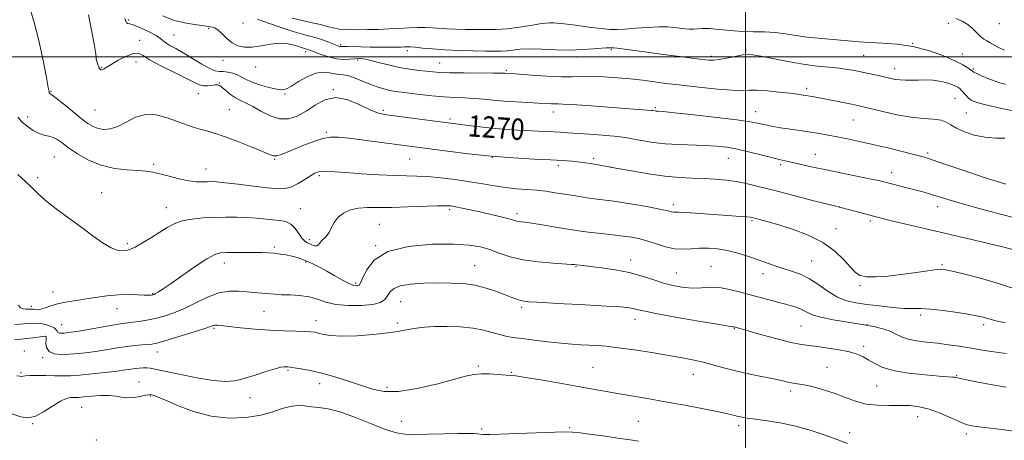
# Model space of a CAD drawing. Extents: x 2079800 to 2082700, y 312300 to 315200.
# Drawn here: x 2080728 to 2081097, y 314356 to 314514 of the extents above; entities that cross this region are included whole.
import ezdxf

# ---------------------------------------------------------------- set-up
doc = ezdxf.new("R2010")
doc.units = 0
doc.header["$MEASUREMENT"] = 0
for name, color, linetype, lineweight in [('32000', 7, 'Continuous', 0), ('DTM SPOT ELEVATION', 2, 'Continuous', 13), ('INDEX CONTOUR', 41, 'Continuous', 13), ('INDEX CONTOUR LABEL', 244, 'Continuous', 0), ('INTERMEDIATE CONTOUR', 44, 'Continuous', 0)]:
    doc.layers.add(name, color=color, linetype=linetype, lineweight=lineweight)
doc.styles.add('Style-ITALICS', font='ITALICS.shx')

msp = doc.modelspace()

# ---------------------------------------------------------------- linework, layer by layer
at = {"layer": '32000', "flags": 128}
for points in [[(2081000, 315000), (2081000, 312500)], [(2082500, 314500), (2080000, 314500)]]:
    msp.add_lwpolyline(points, dxfattribs=at)
at = {"layer": 'DTM SPOT ELEVATION'}
for p in [(2080769.13, 314513.76, 1272.2), (2080799.13, 314510.62, 1273.8), (2080811.98, 314512.69, 1274.6), (2081075.91, 314512.49, 1279.2), (2081094.97, 314512.33, 1281.2), (2080786.17, 314508.11, 1273), (2080773.23, 314506.1, 1270.4), (2080848.5, 314504.52, 1276.3), (2081062.48, 314505.08, 1278), (2080835.42, 314501.91, 1273.6), (2080873.48, 314502.32, 1275.6), (2080936.65, 314499.97, 1275.6), (2080949.75, 314502.6, 1275.8), (2080987.25, 314500.19, 1276.3), (2081000.2, 314502.49, 1276.2), (2081044.25, 314500.59, 1277), (2081081.07, 314500.99, 1278.7), (2080759.13, 314496.07, 1270.1), (2080771.96, 314498.02, 1269.4), (2080804.51, 314498.64, 1273.6), (2080816.65, 314496.15, 1273.6), (2080854.88, 314498.76, 1273.7), (2080885.5, 314497.65, 1274.8), (2080910.51, 314494.86, 1274.2), (2081055.8, 314495.49, 1276.6), (2081085.29, 314495.36, 1278.2), (2080803.16, 314490.22, 1270.1), (2081022.87, 314488.18, 1274.4), (2080740.06, 314487.11, 1268.1), (2080795.24, 314486.23, 1269.2), (2080827.64, 314486.01, 1271.8), (2080845.75, 314487.74, 1270), (2080966.26, 314480.92, 1272.2), (2081078.41, 314484.44, 1275), (2080731.33, 314477.42, 1266.9), (2080756.63, 314480.02, 1269), (2080806.79, 314480.21, 1268.9), (2080864.49, 314479.93, 1270.3), (2080928.06, 314479.29, 1271.4), (2081003.73, 314479.42, 1272.7), (2081082.64, 314478.95, 1275), (2080889.44, 314476.71, 1270.3), (2081040.35, 314476.28, 1273.1), (2080843.17, 314471.7, 1268.2), (2080741.41, 314462.49, 1265), (2080905.22, 314462.41, 1268), (2081026.1, 314463.52, 1270.8), (2081068.11, 314464.04, 1272.3), (2080778.51, 314459.69, 1266.3), (2080823.76, 314461.67, 1267.9), (2080874.33, 314461.78, 1267.1), (2080929.99, 314459.22, 1267.6), (2080943.11, 314461.96, 1268.3), (2080993.6, 314461.94, 1269.2), (2081013.11, 314459.58, 1269.7), (2080798.08, 314457.94, 1266.7), (2080840.55, 314455.46, 1265.7), (2080949.96, 314458.68, 1268), (2081054.66, 314456.58, 1270.6), (2080735.07, 314454.7, 1264.3), (2080759.07, 314449.12, 1264.8), (2080972.95, 314444.6, 1266.4), (2080783.23, 314443.52, 1264.7), (2080833.43, 314443.16, 1264.8), (2080889.24, 314442.78, 1263.7), (2080914.43, 314441.27, 1264.4), (2081035.13, 314443.77, 1268), (2081071.95, 314443.89, 1269.4), (2080862.94, 314437.35, 1263), (2081002.36, 314438.66, 1265.8), (2081046.68, 314438.52, 1267.7), (2081033.83, 314435.61, 1266.6), (2080768.66, 314430.09, 1264.3), (2080836.72, 314431.55, 1264.4), (2080861.64, 314429.33, 1262), (2080823.67, 314428.86, 1262.3), (2080805.01, 314422.8, 1261.4), (2080835.36, 314423.22, 1261.8), (2080957.04, 314423.9, 1262.6), (2081024.71, 314423.6, 1264.9), (2081073.52, 314422.17, 1266.2), (2080898.59, 314421.77, 1260.8), (2080936.51, 314421.48, 1261.9), (2080974.05, 314419.13, 1262.9), (2080987.04, 314421.54, 1262.9), (2081006.56, 314418.88, 1263.4), (2080854.14, 314415.29, 1262.3), (2080740.88, 314411.94, 1262.6), (2080778.2, 314411.35, 1262.1), (2081042.84, 314414.39, 1265.8), (2080871, 314408.39, 1259.1), (2080732.76, 314406.64, 1262.4), (2080764.84, 314405.74, 1261.3), (2080819.79, 314404.68, 1259.1), (2080916.25, 314406.24, 1259.7), (2080839.26, 314401.25, 1258.6), (2080869.7, 314400.38, 1258.3), (2080958.61, 314401.75, 1259.4), (2081045.5, 314399.79, 1262), (2081065.48, 314403.31, 1263.6), (2080744.07, 314399.71, 1260.8), (2080801.13, 314398.36, 1257.8), (2080995.8, 314398.19, 1259.9), (2081020.78, 314399.28, 1261), (2081089.08, 314399.68, 1263.6), (2080738.27, 314395.31, 1257.9), (2080730.1, 314389.9, 1256.4), (2080779.89, 314389.47, 1257.3), (2081044.18, 314391.63, 1260.4), (2080737.05, 314387.36, 1257.7), (2080728.83, 314381.81, 1256.2), (2080828.81, 314382.59, 1255.8), (2080900, 314384.3, 1256.2), (2080912.32, 314381.89, 1256.1), (2080942.95, 314383.75, 1256.9), (2081030.52, 314383.78, 1258.9), (2080772.98, 314378.33, 1254.8), (2080840.62, 314377.72, 1255.4), (2080980.48, 314381.16, 1257.3), (2081079, 314380.63, 1260.1), (2080865.82, 314376.33, 1256.3), (2081016.84, 314374.91, 1257.6), (2081049.08, 314376.75, 1259.1), (2080777.27, 314373.08, 1253.9), (2080814.61, 314372.39, 1255.4), (2080751.63, 314368.84, 1253.1), (2080871.25, 314363.55, 1255.2), (2080959.88, 314363.52, 1255), (2081064.38, 314365.3, 1257.3), (2080733.2, 314362.71, 1253.9), (2080901.32, 314360.7, 1254.3), (2080934.22, 314361.22, 1254.2), (2080997.42, 314362, 1255.6), (2081038.98, 314359.32, 1256.6), (2080757.13, 314356.64, 1252.2), (2081082.58, 314358.8, 1257.6)]:
    msp.add_point(p, dxfattribs=at)
at = {"layer": 'INDEX CONTOUR'}
for points in [[(2080754.207, 314515.692, 1270), (2080755.415, 314509.283, 1270), (2080756.442, 314504.03, 1270), (2080756.899, 314501.06, 1270), (2080756.975, 314499.758, 1270), (2080757, 314499.076, 1270), (2080757.23, 314498.182, 1270), (2080757.616, 314497.117, 1270), (2080758.031, 314496.136, 1270), (2080758.384, 314495.454, 1270), (2080758.721, 314495.103, 1270), (2080759.125, 314495.069, 1270), (2080759.715, 314495.355, 1270), (2080760.763, 314496.022, 1270), (2080762.579, 314497.146, 1270), (2080765.299, 314498.698, 1270), (2080768.361, 314500.246, 1270), (2080771.03, 314501.254, 1270), (2080772.863, 314501.299, 1270), (2080774.589, 314500.416, 1270), (2080777.228, 314498.752, 1270), (2080781.426, 314496.505, 1270), (2080786.343, 314494.078, 1270), (2080790.763, 314491.922, 1270), (2080793.779, 314490.397, 1270), (2080795.719, 314489.49, 1270), (2080797.219, 314489.093, 1270), (2080798.771, 314489.086, 1270), (2080800.3, 314489.286, 1270), (2080801.585, 314489.496, 1270), (2080802.496, 314489.532, 1270), (2080803.262, 314489.256, 1270), (2080804.205, 314488.543, 1270), (2080805.561, 314487.345, 1270), (2080807.245, 314485.918, 1270), (2080809.092, 314484.593, 1270), (2080810.997, 314483.586, 1270), (2080813.105, 314482.643, 1270), (2080815.624, 314481.393, 1270), (2080818.68, 314479.636, 1270), (2080822.088, 314477.861, 1270), (2080825.583, 314476.728, 1270), (2080828.961, 314476.744, 1270), (2080832.249, 314477.805, 1270), (2080835.537, 314479.656, 1270), (2080838.925, 314481.944, 1270), (2080842.571, 314483.925, 1270), (2080846.642, 314484.762, 1270), (2080851.173, 314483.914, 1270), (2080855.667, 314482.057, 1270), (2080859.49, 314480.164, 1270), (2080862.303, 314478.982, 1270), (2080864.938, 314478.338, 1270), (2080868.52, 314477.83, 1270), (2080893.49, 314474.595, 1270), (2080897.208, 314474.124, 1270), (2080901.675, 314473.595, 1270), (2080906.31, 314473.116, 1270), (2080910.643, 314472.769, 1270), (2080914.643, 314472.532, 1270), (2080925.19, 314472.045, 1270), (2080928.099, 314471.898, 1270), (2080930.676, 314471.747, 1270), (2080933.409, 314471.568, 1270), (2080941.492, 314471.012, 1270), (2080946.479, 314470.647, 1270), (2080950.897, 314470.272, 1270), (2080954.066, 314469.913, 1270), (2080956.453, 314469.532, 1270), (2080958.814, 314469.075, 1270), (2080961.777, 314468.516, 1270), (2080965.464, 314467.943, 1270), (2080969.87, 314467.474, 1270), (2080974.904, 314467.188, 1270), (2080984.992, 314466.847, 1270), (2080989.162, 314466.58, 1270), (2080992.993, 314466.122, 1270), (2080997.024, 314465.385, 1270), (2081001.59, 314464.336, 1270), (2081006.213, 314463.172, 1270), (2081010.209, 314462.141, 1270), (2081013.131, 314461.42, 1270), (2081015.459, 314460.887, 1270), (2081025.184, 314458.719, 1270), (2081030.254, 314457.631, 1270), (2081036.189, 314456.408, 1270), (2081047.05, 314454.203, 1270), (2081050.232, 314453.524, 1270), (2081052.309, 314453.035, 1270), (2081059.798, 314451.115, 1270), (2081062.897, 314450.307, 1270), (2081065.786, 314449.533, 1270), (2081068.404, 314448.802, 1270), (2081070.751, 314448.109, 1270), (2081072.968, 314447.416, 1270), (2081075.754, 314446.558, 1270), (2081079.95, 314445.333, 1270), (2081086.038, 314443.635, 1270), (2081093.067, 314441.717, 1270), (2081099.733, 314439.924, 1270)], [(2081078.749, 314514.323, 1280), (2081081.037, 314513.316, 1280), (2081083.139, 314512.017, 1280), (2081084.993, 314510.484, 1280), (2081087.971, 314507.586, 1280), (2081089.149, 314506.635, 1280), (2081090.267, 314505.934, 1280), (2081091.485, 314505.264, 1280), (2081094.386, 314503.647, 1280), (2081095.744, 314502.948, 1280), (2081096.875, 314502.475, 1280)], [(2080726.584, 314399.834, 1260), (2080730.032, 314399.992, 1260), (2080732.554, 314400.159, 1260), (2080734.44, 314400.245, 1260), (2080736.16, 314400.138, 1260), (2080738.049, 314399.762, 1260), (2080739.885, 314399.186, 1260), (2080741.306, 314398.518, 1260), (2080742.072, 314397.857, 1260), (2080742.425, 314397.278, 1260), (2080742.727, 314396.848, 1260), (2080743.266, 314396.615, 1260), (2080744.03, 314396.54, 1260), (2080744.934, 314396.566, 1260), (2080745.997, 314396.659, 1260), (2080747.669, 314396.893, 1260), (2080750.504, 314397.366, 1260), (2080759.628, 314398.986, 1260), (2080763.921, 314399.724, 1260), (2080766.838, 314400.171, 1260), (2080768.843, 314400.424, 1260), (2080770.722, 314400.641, 1260), (2080773.102, 314400.962, 1260), (2080775.968, 314401.437, 1260), (2080779.148, 314402.095, 1260), (2080782.51, 314402.979, 1260), (2080786.1, 314404.192, 1260), (2080790.006, 314405.85, 1260), (2080794.257, 314407.959, 1260), (2080798.645, 314410.079, 1260), (2080802.902, 314411.66, 1260), (2080806.803, 314412.31, 1260), (2080810.303, 314412.279, 1260), (2080813.401, 314411.976, 1260), (2080816.102, 314411.733, 1260), (2080820.419, 314411.425, 1260), (2080824.015, 314411.096, 1260), (2080826.393, 314410.964, 1260), (2080829.557, 314410.865, 1260), (2080833.156, 314410.653, 1260), (2080836.681, 314410.145, 1260), (2080839.808, 314409.244, 1260), (2080842.949, 314408.189, 1260), (2080846.7, 314407.305, 1260), (2080851.399, 314406.855, 1260), (2080856.346, 314406.864, 1260), (2080860.583, 314407.293, 1260), (2080863.394, 314408.098, 1260), (2080865.042, 314409.194, 1260), (2080866.036, 314410.488, 1260), (2080866.901, 314411.872, 1260), (2080868.249, 314413.179, 1260), (2080870.708, 314414.226, 1260), (2080874.68, 314414.882, 1260), (2080879.655, 314415.214, 1260), (2080884.893, 314415.339, 1260), (2080889.801, 314415.332, 1260), (2080894.368, 314415.097, 1260), (2080898.73, 314414.494, 1260), (2080902.955, 314413.453, 1260), (2080906.84, 314412.177, 1260), (2080910.117, 314410.939, 1260), (2080912.599, 314409.958, 1260), (2080914.428, 314409.251, 1260), (2080915.83, 314408.783, 1260), (2080917.109, 314408.508, 1260), (2080918.885, 314408.332, 1260), (2080921.857, 314408.149, 1260), (2080932.138, 314407.554, 1260), (2080938.025, 314407.229, 1260), (2080948.027, 314406.711, 1260), (2080951.749, 314406.498, 1260), (2080954.502, 314406.291, 1260), (2080956.486, 314406.068, 1260), (2080957.971, 314405.805, 1260), (2080959.384, 314405.454, 1260), (2080961.788, 314404.887, 1260), (2080966.403, 314403.951, 1260), (2080973.848, 314402.588, 1260), (2080982.344, 314401.099, 1260), (2080989.511, 314399.875, 1260), (2080993.572, 314399.206, 1260), (2080995.166, 314398.965, 1260), (2080995.536, 314398.924, 1260), (2080995.724, 314398.891, 1260), (2080996.95, 314398.567, 1260), (2080998.392, 314398.171, 1260), (2081006.124, 314395.986, 1260), (2081011.781, 314394.431, 1260), (2081016.996, 314393.106, 1260), (2081020.833, 314392.322, 1260), (2081023.849, 314391.901, 1260), (2081026.972, 314391.541, 1260), (2081030.857, 314391.005, 1260), (2081035.063, 314390.305, 1260), (2081038.876, 314389.516, 1260), (2081041.771, 314388.687, 1260), (2081043.985, 314387.755, 1260), (2081045.941, 314386.634, 1260), (2081048.092, 314385.284, 1260), (2081050.984, 314383.866, 1260), (2081055.189, 314382.59, 1260), (2081060.95, 314381.622, 1260), (2081067.184, 314380.95, 1260), (2081072.478, 314380.519, 1260), (2081077.435, 314380.138, 1260), (2081078.177, 314380.055, 1260), (2081078.716, 314379.947, 1260), (2081079.756, 314379.713, 1260), (2081081.997, 314379.245, 1260), (2081085.814, 314378.493, 1260), (2081090.272, 314377.636, 1260), (2081097.463, 314376.295, 1260)]]:
    msp.add_polyline3d(points, dxfattribs=at)
at = {"layer": 'INTERMEDIATE CONTOUR'}
for points in [[(2080732.397, 314517.379, 1268), (2080733.849, 314512.832, 1268), (2080735.546, 314506.093, 1268), (2080737.176, 314498.57, 1268), (2080738.435, 314492.222, 1268), (2080739.114, 314488.515, 1268), (2080739.377, 314486.944, 1268), (2080739.48, 314486.508, 1268), (2080739.707, 314486.302, 1268), (2080740.442, 314485.791, 1268), (2080742.095, 314484.534, 1268), (2080744.883, 314482.276, 1268), (2080748.247, 314479.511, 1268), (2080751.436, 314476.921, 1268), (2080753.895, 314475.044, 1268), (2080755.852, 314473.84, 1268), (2080757.734, 314473.13, 1268), (2080759.89, 314472.796, 1268), (2080762.377, 314472.98, 1268), (2080765.177, 314473.889, 1268), (2080768.28, 314475.56, 1268), (2080771.698, 314477.346, 1268), (2080775.454, 314478.43, 1268), (2080779.512, 314478.231, 1268), (2080783.618, 314477.126, 1268), (2080787.465, 314475.725, 1268), (2080790.816, 314474.53, 1268), (2080793.728, 314473.586, 1268), (2080796.326, 314472.825, 1268), (2080798.804, 314472.148, 1268), (2080801.612, 314471.326, 1268), (2080805.262, 314470.095, 1268), (2080810.003, 314468.316, 1268), (2080815.018, 314466.325, 1268), (2080819.223, 314464.582, 1268), (2080821.849, 314463.452, 1268), (2080823.381, 314462.938, 1268), (2080824.622, 314462.952, 1268), (2080826.248, 314463.412, 1268), (2080828.449, 314464.263, 1268), (2080834.745, 314466.905, 1268), (2080838.418, 314468.33, 1268), (2080841.818, 314469.419, 1268), (2080844.684, 314469.926, 1268), (2080847.667, 314469.904, 1268), (2080851.644, 314469.478, 1268), (2080857.146, 314468.782, 1268), (2080888.416, 314464.673, 1268), (2080896.359, 314463.706, 1268), (2080904.874, 314462.825, 1268), (2080913.202, 314462.177, 1268), (2080920.752, 314461.733, 1268), (2080926.976, 314461.421, 1268), (2080931.55, 314461.167, 1268), (2080935.052, 314460.894, 1268), (2080938.283, 314460.526, 1268), (2080941.934, 314459.995, 1268), (2080946.26, 314459.276, 1268), (2080951.405, 314458.354, 1268), (2080957.39, 314457.254, 1268), (2080963.74, 314456.156, 1268), (2080969.855, 314455.278, 1268), (2080975.272, 314454.773, 1268), (2080980.071, 314454.537, 1268), (2080984.466, 314454.396, 1268), (2080988.645, 314454.198, 1268), (2080992.69, 314453.859, 1268), (2080996.657, 314453.311, 1268), (2081000.685, 314452.493, 1268), (2081005.251, 314451.364, 1268), (2081010.92, 314449.89, 1268), (2081017.977, 314448.082, 1268), (2081025.613, 314446.143, 1268), (2081032.742, 314444.322, 1268), (2081038.494, 314442.821, 1268), (2081048.395, 314440.177, 1268), (2081050.756, 314439.584, 1268), (2081054.117, 314438.774, 1268), (2081085.664, 314431.33, 1268), (2081096.131, 314428.832, 1268), (2081102.939, 314427.18, 1268)], [(2080767.773, 314514.307, 1272), (2080768.064, 314513.313, 1272), (2080768.339, 314512.726, 1272), (2080768.758, 314512.507, 1272), (2080769.626, 314512.339, 1272), (2080771.285, 314511.841, 1272), (2080773.893, 314510.757, 1272), (2080776.865, 314509.33, 1272), (2080779.43, 314507.927, 1272), (2080781.047, 314506.83, 1272), (2080782.076, 314505.96, 1272), (2080783.107, 314505.153, 1272), (2080784.635, 314504.244, 1272), (2080786.787, 314503.071, 1272), (2080789.598, 314501.474, 1272), (2080796.498, 314497.275, 1272), (2080799.501, 314495.609, 1272), (2080801.595, 314494.775, 1272), (2080803.104, 314494.525, 1272), (2080804.532, 314494.455, 1272), (2080806.256, 314494.232, 1272), (2080808.123, 314493.81, 1272), (2080809.853, 314493.212, 1272), (2080811.297, 314492.461, 1272), (2080812.843, 314491.577, 1272), (2080815.013, 314490.578, 1272), (2080818.11, 314489.511, 1272), (2080821.562, 314488.536, 1272), (2080824.579, 314487.841, 1272), (2080826.627, 314487.603, 1272), (2080828.206, 314487.945, 1272), (2080830.075, 314488.976, 1272), (2080832.775, 314490.68, 1272), (2080835.992, 314492.532, 1272), (2080839.195, 314493.882, 1272), (2080841.958, 314494.271, 1272), (2080844.263, 314494.008, 1272), (2080846.198, 314493.596, 1272), (2080847.882, 314493.403, 1272), (2080849.559, 314493.26, 1272), (2080851.508, 314492.867, 1272), (2080853.921, 314492.013, 1272), (2080859.466, 314489.698, 1272), (2080862.167, 314488.716, 1272), (2080864.673, 314487.955, 1272), (2080866.934, 314487.403, 1272), (2080868.993, 314487.026, 1272), (2080871.243, 314486.723, 1272), (2080878.089, 314485.894, 1272), (2080882.602, 314485.378, 1272), (2080887.143, 314484.955, 1272), (2080891.265, 314484.712, 1272), (2080895.004, 314484.571, 1272), (2080898.514, 314484.409, 1272), (2080901.963, 314484.137, 1272), (2080905.572, 314483.79, 1272), (2080909.576, 314483.438, 1272), (2080914.069, 314483.135, 1272), (2080918.585, 314482.886, 1272), (2080922.52, 314482.683, 1272), (2080927.398, 314482.404, 1272), (2080928.744, 314482.345, 1272), (2080929.851, 314482.336, 1272), (2080931.604, 314482.29, 1272), (2080935.011, 314482.105, 1272), (2080940.658, 314481.718, 1272), (2080964.821, 314479.942, 1272), (2080965.327, 314479.888, 1272), (2080966.188, 314479.74, 1272), (2080966.588, 314479.698, 1272), (2080967.248, 314479.649, 1272), (2080969.137, 314479.476, 1272), (2080973.421, 314479.035, 1272), (2080980.69, 314478.244, 1272), (2080989.242, 314477.273, 1272), (2080996.803, 314476.357, 1272), (2081001.668, 314475.674, 1272), (2081004.423, 314475.18, 1272), (2081006.225, 314474.775, 1272), (2081008.07, 314474.373, 1272), (2081010.311, 314473.942, 1272), (2081013.138, 314473.463, 1272), (2081016.64, 314472.927, 1272), (2081020.492, 314472.357, 1272), (2081024.267, 314471.783, 1272), (2081027.665, 314471.226, 1272), (2081030.897, 314470.65, 1272), (2081034.301, 314470.01, 1272), (2081038.169, 314469.258, 1272), (2081042.599, 314468.346, 1272), (2081047.643, 314467.225, 1272), (2081053.204, 314465.893, 1272), (2081058.604, 314464.542, 1272), (2081063.017, 314463.41, 1272), (2081065.982, 314462.626, 1272), (2081068.506, 314461.873, 1272), (2081071.961, 314460.727, 1272), (2081083.499, 314456.787, 1272), (2081089.307, 314454.841, 1272), (2081093.729, 314453.436, 1272), (2081097.451, 314452.363, 1272)], [(2080781.888, 314515.35, 1274), (2080786.003, 314513.739, 1274), (2080790.114, 314512.684, 1274), (2080793.795, 314512.073, 1274), (2080796.607, 314511.722, 1274), (2080798.271, 314511.477, 1274), (2080799.737, 314511.195, 1274), (2080800.486, 314511.1, 1274), (2080801.475, 314510.789, 1274), (2080802.707, 314509.986, 1274), (2080804.182, 314508.537, 1274), (2080805.898, 314506.776, 1274), (2080807.853, 314505.157, 1274), (2080810.056, 314504.058, 1274), (2080812.564, 314503.542, 1274), (2080815.445, 314503.591, 1274), (2080818.718, 314504.121, 1274), (2080822.198, 314504.772, 1274), (2080825.652, 314505.112, 1274), (2080828.85, 314504.845, 1274), (2080831.583, 314504.195, 1274), (2080834.926, 314503.104, 1274), (2080836.068, 314502.772, 1274), (2080836.536, 314502.614, 1274), (2080837.35, 314502.306, 1274), (2080838.825, 314501.735, 1274), (2080841.15, 314500.86, 1274), (2080843.999, 314499.918, 1274), (2080846.914, 314499.216, 1274), (2080849.521, 314498.974, 1274), (2080851.759, 314499.056, 1274), (2080853.648, 314499.236, 1274), (2080855.279, 314499.312, 1274), (2080857.032, 314499.169, 1274), (2080859.363, 314498.712, 1274), (2080862.579, 314497.904, 1274), (2080866.411, 314496.925, 1274), (2080870.441, 314496.011, 1274), (2080874.295, 314495.343, 1274), (2080877.762, 314494.894, 1274), (2080880.671, 314494.581, 1274), (2080883.035, 314494.337, 1274), (2080885.609, 314494.15, 1274), (2080889.333, 314494.023, 1274), (2080894.734, 314493.956, 1274), (2080905.71, 314493.91, 1274), (2080908.634, 314493.885, 1274), (2080909.924, 314493.854, 1274), (2080912.289, 314493.691, 1274), (2080919.878, 314493.134, 1274), (2080925.601, 314492.764, 1274), (2080931.025, 314492.53, 1274), (2080935.24, 314492.532, 1274), (2080938.765, 314492.644, 1274), (2080942.482, 314492.685, 1274), (2080947.025, 314492.515, 1274), (2080952.061, 314492.166, 1274), (2080957.012, 314491.71, 1274), (2080961.405, 314491.216, 1274), (2080965.176, 314490.73, 1274), (2080968.365, 314490.294, 1274), (2080971.135, 314489.928, 1274), (2080974.136, 314489.561, 1274), (2080978.143, 314489.099, 1274), (2080983.591, 314488.499, 1274), (2080989.571, 314487.904, 1274), (2080994.835, 314487.508, 1274), (2080998.523, 314487.433, 1274), (2081001.322, 314487.509, 1274), (2081004.303, 314487.499, 1274), (2081008.225, 314487.228, 1274), (2081012.573, 314486.783, 1274), (2081016.519, 314486.317, 1274), (2081019.441, 314485.95, 1274), (2081021.547, 314485.662, 1274), (2081023.255, 314485.4, 1274), (2081024.959, 314485.11, 1274), (2081026.97, 314484.74, 1274), (2081029.579, 314484.234, 1274), (2081036.475, 314482.852, 1274), (2081039.595, 314482.216, 1274), (2081041.882, 314481.738, 1274), (2081044.02, 314481.254, 1274), (2081051.366, 314479.468, 1274), (2081056.661, 314478.285, 1274), (2081061.982, 314477.333, 1274), (2081066.6, 314476.841, 1274), (2081070.335, 314476.588, 1274), (2081073.147, 314476.24, 1274), (2081075.114, 314475.535, 1274), (2081076.8, 314474.504, 1274), (2081078.888, 314473.252, 1274), (2081081.883, 314471.905, 1274), (2081085.571, 314470.689, 1274), (2081089.559, 314469.848, 1274), (2081093.474, 314469.544, 1274), (2081097.023, 314469.585, 1274)], [(2080817.327, 314514.061, 1276), (2080821.474, 314512.586, 1276), (2080826.264, 314510.918, 1276), (2080830.75, 314509.442, 1276), (2080834.221, 314508.436, 1276), (2080836.916, 314507.74, 1276), (2080839.31, 314507.085, 1276), (2080841.75, 314506.276, 1276), (2080844.06, 314505.415, 1276), (2080847.155, 314504.197, 1276), (2080847.865, 314503.939, 1276), (2080848.293, 314503.828, 1276), (2080848.692, 314503.795, 1276), (2080850.753, 314503.787, 1276), (2080856.027, 314503.683, 1276), (2080859.505, 314503.629, 1276), (2080863.156, 314503.604, 1276), (2080866.581, 314503.604, 1276), (2080869.355, 314503.62, 1276), (2080871.181, 314503.642, 1276), (2080872.272, 314503.668, 1276), (2080873.626, 314503.721, 1276), (2080874.618, 314503.69, 1276), (2080876.333, 314503.55, 1276), (2080879.075, 314503.27, 1276), (2080882.819, 314502.92, 1276), (2080887.456, 314502.596, 1276), (2080892.77, 314502.37, 1276), (2080898.117, 314502.233, 1276), (2080902.742, 314502.153, 1276), (2080906.111, 314502.109, 1276), (2080908.559, 314502.133, 1276), (2080910.64, 314502.268, 1276), (2080912.872, 314502.523, 1276), (2080915.62, 314502.786, 1276), (2080919.214, 314502.91, 1276), (2080923.833, 314502.806, 1276), (2080929.053, 314502.613, 1276), (2080934.301, 314502.526, 1276), (2080939.061, 314502.681, 1276), (2080943.05, 314502.975, 1276), (2080946.043, 314503.244, 1276), (2080947.911, 314503.364, 1276), (2080948.914, 314503.367, 1276), (2080949.706, 314503.296, 1276), (2080949.943, 314503.29, 1276), (2080950.21, 314503.303, 1276), (2080950.697, 314503.313, 1276), (2080951.985, 314503.218, 1276), (2080954.752, 314502.896, 1276), (2080959.395, 314502.273, 1276), (2080971.151, 314500.646, 1276), (2080976.411, 314499.948, 1276), (2080980.723, 314499.4, 1276), (2080983.983, 314499, 1276), (2080986.226, 314498.757, 1276), (2080988.027, 314498.724, 1276), (2080990.102, 314498.965, 1276), (2080992.929, 314499.495, 1276), (2080996.063, 314500.139, 1276), (2080998.825, 314500.674, 1276), (2081000.816, 314500.909, 1276), (2081002.76, 314500.773, 1276), (2081005.663, 314500.228, 1276), (2081010.21, 314499.289, 1276), (2081015.819, 314498.181, 1276), (2081021.59, 314497.185, 1276), (2081026.775, 314496.507, 1276), (2081031.241, 314496.065, 1276), (2081035.009, 314495.704, 1276), (2081038.15, 314495.292, 1276), (2081040.937, 314494.805, 1276), (2081043.696, 314494.24, 1276), (2081046.649, 314493.609, 1276), (2081049.594, 314492.965, 1276), (2081054.348, 314491.893, 1276), (2081056.146, 314491.539, 1276), (2081057.917, 314491.325, 1276), (2081059.902, 314491.248, 1276), (2081062.142, 314491.26, 1276), (2081064.622, 314491.301, 1276), (2081067.304, 314491.309, 1276), (2081070.034, 314491.21, 1276), (2081072.635, 314490.923, 1276), (2081074.943, 314490.408, 1276), (2081076.875, 314489.767, 1276), (2081078.363, 314489.137, 1276), (2081079.388, 314488.609, 1276), (2081080.128, 314488.08, 1276), (2081080.806, 314487.4, 1276), (2081082.504, 314485.443, 1276), (2081083.455, 314484.495, 1276), (2081084.484, 314483.762, 1276), (2081085.975, 314483.132, 1276), (2081088.398, 314482.428, 1276), (2081092.048, 314481.525, 1276), (2081096.512, 314480.507, 1276), (2081101.204, 314479.506, 1276)], [(2080830.408, 314514.445, 1278), (2080834.214, 314513.521, 1278), (2080837.815, 314512.743, 1278), (2080840.936, 314512.043, 1278), (2080843.43, 314511.379, 1278), (2080845.658, 314510.799, 1278), (2080848.109, 314510.373, 1278), (2080851.157, 314510.15, 1278), (2080854.719, 314510.094, 1278), (2080858.6, 314510.147, 1278), (2080862.61, 314510.259, 1278), (2080866.599, 314510.41, 1278), (2080870.426, 314510.588, 1278), (2080873.972, 314510.771, 1278), (2080877.213, 314510.909, 1278), (2080880.149, 314510.945, 1278), (2080882.821, 314510.843, 1278), (2080888.281, 314510.465, 1278), (2080891.521, 314510.329, 1278), (2080895.081, 314510.242, 1278), (2080898.815, 314510.18, 1278), (2080902.616, 314510.142, 1278), (2080906.565, 314510.212, 1278), (2080910.785, 314510.498, 1278), (2080915.28, 314511.054, 1278), (2080919.569, 314511.717, 1278), (2080923.052, 314512.272, 1278), (2080925.302, 314512.561, 1278), (2080926.59, 314512.647, 1278), (2080928.1, 314512.655, 1278), (2080929.447, 314512.581, 1278), (2080932.082, 314512.311, 1278), (2080936.369, 314511.78, 1278), (2080941.409, 314511.135, 1278), (2080945.989, 314510.573, 1278), (2080949.263, 314510.256, 1278), (2080951.869, 314510.188, 1278), (2080954.811, 314510.335, 1278), (2080958.792, 314510.645, 1278), (2080963.301, 314510.984, 1278), (2080967.526, 314511.199, 1278), (2080970.839, 314511.182, 1278), (2080973.363, 314510.993, 1278), (2080977.236, 314510.503, 1278), (2080978.924, 314510.353, 1278), (2080980.497, 314510.332, 1278), (2080982.046, 314510.45, 1278), (2080983.913, 314510.577, 1278), (2080986.501, 314510.55, 1278), (2080990.071, 314510.262, 1278), (2080994.31, 314509.848, 1278), (2080998.761, 314509.501, 1278), (2081003.052, 314509.351, 1278), (2081007.149, 314509.27, 1278), (2081011.098, 314509.065, 1278), (2081014.964, 314508.602, 1278), (2081018.864, 314507.988, 1278), (2081022.931, 314507.387, 1278), (2081027.224, 314506.925, 1278), (2081035.516, 314506.246, 1278), (2081042.531, 314505.578, 1278), (2081046.469, 314505.322, 1278), (2081051.259, 314505.128, 1278), (2081056.731, 314504.752, 1278), (2081062.578, 314503.886, 1278), (2081068.453, 314502.344, 1278), (2081073.86, 314500.421, 1278), (2081078.268, 314498.532, 1278), (2081081.292, 314497.015, 1278), (2081083.145, 314495.903, 1278), (2081084.189, 314495.151, 1278), (2081084.8, 314494.682, 1278), (2081085.417, 314494.294, 1278), (2081086.494, 314493.754, 1278), (2081088.336, 314492.903, 1278), (2081090.664, 314491.893, 1278), (2081093.05, 314490.95, 1278), (2081095.196, 314490.242, 1278), (2081097.327, 314489.699, 1278)], [(2080727.738, 314477.353, 1266), (2080729.259, 314475.704, 1266), (2080731.241, 314474.015, 1266), (2080733.461, 314472.459, 1266), (2080735.648, 314471.282, 1266), (2080737.589, 314470.63, 1266), (2080739.303, 314470.259, 1266), (2080740.87, 314469.825, 1266), (2080742.412, 314469.032, 1266), (2080744.238, 314467.772, 1266), (2080746.701, 314465.978, 1266), (2080750.06, 314463.686, 1266), (2080754.195, 314461.312, 1266), (2080758.888, 314459.374, 1266), (2080763.871, 314458.243, 1266), (2080768.658, 314457.726, 1266), (2080772.709, 314457.485, 1266), (2080775.7, 314457.226, 1266), (2080778.164, 314456.82, 1266), (2080780.847, 314456.184, 1266), (2080784.276, 314455.288, 1266), (2080788.076, 314454.336, 1266), (2080791.653, 314453.588, 1266), (2080794.538, 314453.232, 1266), (2080796.766, 314453.17, 1266), (2080798.502, 314453.234, 1266), (2080800.015, 314453.267, 1266), (2080801.991, 314453.169, 1266), (2080805.222, 314452.849, 1266), (2080810.157, 314452.266, 1266), (2080815.879, 314451.573, 1266), (2080821.126, 314450.965, 1266), (2080824.96, 314450.632, 1266), (2080827.734, 314450.718, 1266), (2080830.123, 314451.358, 1266), (2080832.637, 314452.595, 1266), (2080835.124, 314454.11, 1266), (2080837.265, 314455.494, 1266), (2080838.86, 314456.423, 1266), (2080840.173, 314456.928, 1266), (2080841.584, 314457.126, 1266), (2080843.488, 314457.121, 1266), (2080846.325, 314456.953, 1266), (2080850.549, 314456.649, 1266), (2080856.339, 314456.248, 1266), (2080862.777, 314455.848, 1266), (2080868.673, 314455.558, 1266), (2080873.196, 314455.443, 1266), (2080876.962, 314455.373, 1266), (2080880.946, 314455.173, 1266), (2080885.859, 314454.711, 1266), (2080891.342, 314454.034, 1266), (2080896.773, 314453.236, 1266), (2080901.666, 314452.409, 1266), (2080906.083, 314451.644, 1266), (2080910.224, 314451.031, 1266), (2080914.247, 314450.626, 1266), (2080918.136, 314450.34, 1266), (2080921.833, 314450.045, 1266), (2080925.327, 314449.643, 1266), (2080928.806, 314449.133, 1266), (2080936.559, 314447.895, 1266), (2080940.668, 314447.266, 1266), (2080944.434, 314446.726, 1266), (2080950.773, 314445.903, 1266), (2080954.526, 314445.35, 1266), (2080959.285, 314444.556, 1266), (2080964.282, 314443.661, 1266), (2080968.46, 314442.862, 1266), (2080971.039, 314442.314, 1266), (2080972.356, 314441.999, 1266), (2080973.023, 314441.857, 1266), (2080973.657, 314441.821, 1266), (2080974.879, 314441.8, 1266), (2080977.312, 314441.698, 1266), (2080981.321, 314441.448, 1266), (2080998.289, 314440.253, 1266), (2081000.474, 314440.082, 1266), (2081001.833, 314439.937, 1266), (2081002.814, 314439.758, 1266), (2081003.953, 314439.476, 1266), (2081005.739, 314439.016, 1266), (2081008.473, 314438.268, 1266), (2081012.405, 314437.116, 1266), (2081017.603, 314435.459, 1266), (2081023.383, 314433.263, 1266), (2081028.877, 314430.513, 1266), (2081033.377, 314427.28, 1266), (2081036.836, 314423.995, 1266), (2081039.368, 314421.18, 1266), (2081041.187, 314419.239, 1266), (2081042.92, 314418.11, 1266), (2081045.291, 314417.616, 1266), (2081048.828, 314417.59, 1266), (2081053.267, 314417.909, 1266), (2081058.144, 314418.462, 1266), (2081062.997, 314419.13, 1266), (2081067.356, 314419.779, 1266), (2081070.751, 314420.266, 1266), (2081072.987, 314420.462, 1266), (2081074.972, 314420.281, 1266), (2081077.89, 314419.645, 1266), (2081082.617, 314418.5, 1266), (2081088.809, 314416.87, 1266), (2081095.816, 314414.8, 1266), (2081102.958, 314412.402, 1266)], [(2080727.762, 314455.907, 1264), (2080730.608, 314453.37, 1264), (2080732.912, 314451.076, 1264), (2080735.178, 314448.789, 1264), (2080738.088, 314446.181, 1264), (2080742.108, 314443.032, 1264), (2080746.826, 314439.556, 1264), (2080751.612, 314436.074, 1264), (2080755.931, 314432.895, 1264), (2080759.624, 314430.277, 1264), (2080762.627, 314428.467, 1264), (2080764.912, 314427.606, 1264), (2080766.589, 314427.414, 1264), (2080767.805, 314427.507, 1264), (2080768.762, 314427.617, 1264), (2080769.888, 314427.937, 1264), (2080771.666, 314428.775, 1264), (2080774.401, 314430.325, 1264), (2080777.674, 314432.312, 1264), (2080780.886, 314434.349, 1264), (2080783.622, 314436.109, 1264), (2080786.206, 314437.518, 1264), (2080789.148, 314438.566, 1264), (2080792.811, 314439.259, 1264), (2080796.993, 314439.671, 1264), (2080801.346, 314439.896, 1264), (2080805.576, 314440.007, 1264), (2080809.604, 314440.005, 1264), (2080813.407, 314439.873, 1264), (2080816.956, 314439.611, 1264), (2080823.147, 314438.993, 1264), (2080825.721, 314438.748, 1264), (2080827.951, 314438.308, 1264), (2080829.86, 314437.366, 1264), (2080831.473, 314435.749, 1264), (2080832.827, 314433.843, 1264), (2080833.959, 314432.167, 1264), (2080834.919, 314431.109, 1264), (2080835.804, 314430.515, 1264), (2080837.732, 314429.64, 1264), (2080838.737, 314429.276, 1264), (2080839.589, 314429.21, 1264), (2080840.199, 314429.582, 1264), (2080841.29, 314431.063, 1264), (2080843.065, 314432.791, 1264), (2080844.044, 314434.098, 1264), (2080846.046, 314437.962, 1264), (2080847.507, 314439.929, 1264), (2080849.549, 314441.519, 1264), (2080852.129, 314442.665, 1264), (2080855.142, 314443.353, 1264), (2080858.553, 314443.611, 1264), (2080862.596, 314443.626, 1264), (2080867.574, 314443.625, 1264), (2080873.548, 314443.776, 1264), (2080884.628, 314444.214, 1264), (2080887.803, 314444.272, 1264), (2080889.781, 314444.158, 1264), (2080891.563, 314443.865, 1264), (2080893.958, 314443.387, 1264), (2080896.999, 314442.745, 1264), (2080900.528, 314441.964, 1264), (2080904.327, 314441.087, 1264), (2080907.947, 314440.216, 1264), (2080910.883, 314439.472, 1264), (2080912.788, 314438.945, 1264), (2080913.953, 314438.605, 1264), (2080914.829, 314438.394, 1264), (2080915.862, 314438.242, 1264), (2080917.476, 314438.044, 1264), (2080920.091, 314437.681, 1264), (2080923.919, 314437.082, 1264), (2080932.589, 314435.654, 1264), (2080936.045, 314435.097, 1264), (2080939.087, 314434.649, 1264), (2080942.312, 314434.241, 1264), (2080946.136, 314433.816, 1264), (2080950.245, 314433.371, 1264), (2080954.143, 314432.914, 1264), (2080957.475, 314432.434, 1264), (2080960.45, 314431.842, 1264), (2080963.419, 314431.026, 1264), (2080966.644, 314429.952, 1264), (2080970.029, 314428.879, 1264), (2080973.388, 314428.142, 1264), (2080976.588, 314427.969, 1264), (2080979.697, 314428.155, 1264), (2080982.834, 314428.386, 1264), (2080986.106, 314428.396, 1264), (2080989.566, 314428.1, 1264), (2080993.254, 314427.458, 1264), (2080997.163, 314426.467, 1264), (2081001.091, 314425.263, 1264), (2081004.785, 314424.017, 1264), (2081011.106, 314421.808, 1264), (2081014.099, 314420.814, 1264), (2081017.235, 314419.815, 1264), (2081020.524, 314418.596, 1264), (2081023.933, 314416.907, 1264), (2081027.422, 314414.629, 1264), (2081030.923, 314412.167, 1264), (2081034.362, 314410.059, 1264), (2081037.732, 314408.697, 1264), (2081041.297, 314407.896, 1264), (2081045.389, 314407.324, 1264), (2081050.163, 314406.732, 1264), (2081055.069, 314406.186, 1264), (2081059.379, 314405.831, 1264), (2081062.65, 314405.746, 1264), (2081065.581, 314405.739, 1264), (2081069.153, 314405.552, 1264), (2081073.993, 314405.006, 1264), (2081079.305, 314404.25, 1264), (2081083.937, 314403.512, 1264), (2081087.032, 314402.966, 1264), (2081088.913, 314402.564, 1264), (2081090.203, 314402.2, 1264), (2081091.537, 314401.774, 1264), (2081093.624, 314401.198, 1264), (2081097.188, 314400.387, 1264)], [(2080727.996, 314407.076, 1262), (2080728.672, 314406.079, 1262), (2080729.672, 314405.644, 1262), (2080730.859, 314405.508, 1262), (2080731.917, 314405.522, 1262), (2080732.618, 314405.555, 1262), (2080733.085, 314405.555, 1262), (2080733.528, 314405.494, 1262), (2080734.136, 314405.373, 1262), (2080735.017, 314405.326, 1262), (2080736.257, 314405.521, 1262), (2080737.927, 314406.064, 1262), (2080740.029, 314406.815, 1262), (2080742.55, 314407.573, 1262), (2080745.478, 314408.189, 1262), (2080748.817, 314408.718, 1262), (2080752.571, 314409.266, 1262), (2080756.705, 314409.896, 1262), (2080761.009, 314410.494, 1262), (2080765.232, 314410.902, 1262), (2080769.127, 314411.016, 1262), (2080772.463, 314410.937, 1262), (2080775.014, 314410.818, 1262), (2080776.642, 314410.78, 1262), (2080777.551, 314410.814, 1262), (2080778.034, 314410.879, 1262), (2080778.359, 314410.952, 1262), (2080778.698, 314411.084, 1262), (2080779.2, 314411.345, 1262), (2080780.067, 314411.854, 1262), (2080781.725, 314412.926, 1262), (2080784.651, 314414.926, 1262), (2080789.049, 314418.005, 1262), (2080794.025, 314421.452, 1262), (2080798.409, 314424.339, 1262), (2080801.388, 314425.976, 1262), (2080803.565, 314426.618, 1262), (2080805.9, 314426.753, 1262), (2080809.084, 314426.789, 1262), (2080812.74, 314426.803, 1262), (2080816.222, 314426.789, 1262), (2080819.048, 314426.737, 1262), (2080821.384, 314426.631, 1262), (2080823.56, 314426.448, 1262), (2080825.825, 314426.175, 1262), (2080828.106, 314425.818, 1262), (2080830.251, 314425.393, 1262), (2080832.165, 314424.899, 1262), (2080833.985, 314424.288, 1262), (2080835.902, 314423.495, 1262), (2080838.08, 314422.468, 1262), (2080840.55, 314421.202, 1262), (2080843.314, 314419.701, 1262), (2080846.309, 314418.016, 1262), (2080849.216, 314416.396, 1262), (2080851.652, 314415.138, 1262), (2080853.333, 314414.453, 1262), (2080854.372, 314414.224, 1262), (2080854.98, 314414.247, 1262), (2080855.382, 314414.439, 1262), (2080855.843, 314415.191, 1262), (2080856.638, 314417.012, 1262), (2080858.133, 314420.157, 1262), (2080861.042, 314423.853, 1262), (2080866.167, 314427.071, 1262), (2080873.861, 314429.018, 1262), (2080882.68, 314429.838, 1262), (2080890.732, 314429.909, 1262), (2080896.603, 314429.552, 1262), (2080900.788, 314428.848, 1262), (2080904.26, 314427.821, 1262), (2080907.87, 314426.531, 1262), (2080911.978, 314425.181, 1262), (2080916.822, 314424.012, 1262), (2080922.428, 314423.205, 1262), (2080927.962, 314422.714, 1262), (2080934.917, 314422.277, 1262), (2080935.998, 314422.195, 1262), (2080936.734, 314422.097, 1262), (2080939.303, 314421.823, 1262), (2080941.973, 314421.523, 1262), (2080946.125, 314421.025, 1262), (2080951.21, 314420.28, 1262), (2080956.477, 314419.246, 1262), (2080961.315, 314417.923, 1262), (2080965.688, 314416.499, 1262), (2080969.705, 314415.206, 1262), (2080973.458, 314414.24, 1262), (2080976.993, 314413.645, 1262), (2080980.341, 314413.431, 1262), (2080983.558, 314413.548, 1262), (2080986.801, 314413.717, 1262), (2080990.25, 314413.599, 1262), (2080994.037, 314412.952, 1262), (2080998.082, 314411.918, 1262), (2081002.258, 314410.733, 1262), (2081006.421, 314409.597, 1262), (2081013.911, 314407.651, 1262), (2081016.865, 314406.857, 1262), (2081019.277, 314406.11, 1262), (2081021.23, 314405.323, 1262), (2081022.921, 314404.432, 1262), (2081024.976, 314403.472, 1262), (2081028.132, 314402.503, 1262), (2081032.834, 314401.573, 1262), (2081043.701, 314399.843, 1262), (2081048.049, 314399.024, 1262), (2081051.431, 314398.182, 1262), (2081054.078, 314397.256, 1262), (2081056.258, 314396.222, 1262), (2081058.37, 314395.192, 1262), (2081060.848, 314394.313, 1262), (2081064.013, 314393.684, 1262), (2081067.741, 314393.215, 1262), (2081071.794, 314392.768, 1262), (2081075.944, 314392.236, 1262), (2081079.992, 314391.639, 1262), (2081083.749, 314391.03, 1262), (2081087.113, 314390.453, 1262), (2081090.343, 314389.92, 1262), (2081093.787, 314389.437, 1262), (2081097.68, 314389.003, 1262)], [(2080726.496, 314394.21, 1258), (2080728.77, 314394.355, 1258), (2080730.996, 314394.537, 1258), (2080733.267, 314394.806, 1258), (2080736.978, 314395.345, 1258), (2080737.902, 314395.422, 1258), (2080738.267, 314395.151, 1258), (2080738.293, 314394.327, 1258), (2080738.231, 314392.866, 1258), (2080738.455, 314391.153, 1258), (2080739.368, 314389.694, 1258), (2080741.255, 314388.877, 1258), (2080743.931, 314388.615, 1258), (2080747.095, 314388.704, 1258), (2080750.486, 314388.971, 1258), (2080754.024, 314389.366, 1258), (2080757.673, 314389.873, 1258), (2080761.379, 314390.462, 1258), (2080765.019, 314391.053, 1258), (2080768.451, 314391.558, 1258), (2080771.543, 314391.909, 1258), (2080774.185, 314392.136, 1258), (2080776.274, 314392.292, 1258), (2080777.872, 314392.461, 1258), (2080779.702, 314392.84, 1258), (2080782.649, 314393.654, 1258), (2080787.223, 314395.022, 1258), (2080792.423, 314396.626, 1258), (2080796.874, 314398.039, 1258), (2080800.868, 314399.376, 1258), (2080801.574, 314399.528, 1258), (2080802.398, 314399.523, 1258), (2080803.921, 314399.373, 1258), (2080806.691, 314399.061, 1258), (2080811.035, 314398.592, 1258), (2080816.405, 314398.075, 1258), (2080822.035, 314397.642, 1258), (2080827.24, 314397.389, 1258), (2080831.672, 314397.268, 1258), (2080835.066, 314397.193, 1258), (2080837.299, 314397.086, 1258), (2080838.818, 314396.891, 1258), (2080840.212, 314396.559, 1258), (2080842.046, 314396.084, 1258), (2080844.793, 314395.638, 1258), (2080848.898, 314395.435, 1258), (2080854.523, 314395.622, 1258), (2080860.685, 314396.088, 1258), (2080866.115, 314396.654, 1258), (2080869.884, 314397.173, 1258), (2080872.432, 314397.635, 1258), (2080874.539, 314398.059, 1258), (2080876.895, 314398.457, 1258), (2080879.83, 314398.79, 1258), (2080883.579, 314399.009, 1258), (2080888.231, 314399.065, 1258), (2080893.269, 314398.897, 1258), (2080898.025, 314398.447, 1258), (2080901.978, 314397.699, 1258), (2080905.193, 314396.816, 1258), (2080907.878, 314396.006, 1258), (2080910.302, 314395.42, 1258), (2080912.958, 314394.973, 1258), (2080916.399, 314394.522, 1258), (2080920.955, 314393.968, 1258), (2080926.069, 314393.376, 1258), (2080930.962, 314392.856, 1258), (2080935.036, 314392.488, 1258), (2080938.416, 314392.246, 1258), (2080944.357, 314391.911, 1258), (2080947.809, 314391.637, 1258), (2080952.347, 314391.126, 1258), (2080958.293, 314390.302, 1258), (2080964.91, 314389.286, 1258), (2080971.201, 314388.251, 1258), (2080976.409, 314387.324, 1258), (2080980.751, 314386.45, 1258), (2080984.687, 314385.534, 1258), (2080988.629, 314384.502, 1258), (2080992.783, 314383.388, 1258), (2080997.308, 314382.25, 1258), (2081002.228, 314381.147, 1258), (2081011.09, 314379.302, 1258), (2081013.933, 314378.673, 1258), (2081015.833, 314378.235, 1258), (2081017.241, 314377.951, 1258), (2081020.245, 314377.529, 1258), (2081022.555, 314377.09, 1258), (2081025.744, 314376.323, 1258), (2081029.528, 314375.248, 1258), (2081033.501, 314373.926, 1258), (2081037.353, 314372.451, 1258), (2081041.17, 314371.066, 1258), (2081045.134, 314370.047, 1258), (2081049.356, 314369.583, 1258), (2081053.644, 314369.501, 1258), (2081057.732, 314369.537, 1258), (2081061.452, 314369.444, 1258), (2081065.023, 314369.024, 1258), (2081068.763, 314368.096, 1258), (2081072.84, 314366.584, 1258), (2081076.833, 314364.844, 1258), (2081080.173, 314363.338, 1258), (2081082.545, 314362.406, 1258), (2081084.659, 314361.894, 1258), (2081087.481, 314361.523, 1258), (2081091.687, 314361.058, 1258), (2081096.805, 314360.432, 1258), (2081102.074, 314359.617, 1258)], [(2080727.333, 314380.574, 1256), (2080728.501, 314380.446, 1256), (2080729.097, 314380.4, 1256), (2080730.479, 314380.645, 1256), (2080732.142, 314380.76, 1256), (2080734.856, 314380.76, 1256), (2080738.175, 314380.68, 1256), (2080741.473, 314380.584, 1256), (2080744.342, 314380.533, 1256), (2080747.228, 314380.593, 1256), (2080750.795, 314380.831, 1256), (2080755.43, 314381.279, 1256), (2080760.436, 314381.839, 1256), (2080764.842, 314382.38, 1256), (2080767.93, 314382.797, 1256), (2080769.99, 314383.096, 1256), (2080771.567, 314383.307, 1256), (2080773.097, 314383.457, 1256), (2080774.584, 314383.541, 1256), (2080775.925, 314383.55, 1256), (2080777.187, 314383.451, 1256), (2080779.105, 314383.112, 1256), (2080782.583, 314382.379, 1256), (2080788.129, 314381.193, 1256), (2080794.683, 314379.882, 1256), (2080800.785, 314378.87, 1256), (2080805.374, 314378.498, 1256), (2080808.959, 314378.763, 1256), (2080812.441, 314379.58, 1256), (2080816.452, 314380.817, 1256), (2080820.531, 314382.159, 1256), (2080823.945, 314383.247, 1256), (2080826.155, 314383.816, 1256), (2080827.399, 314383.986, 1256), (2080828.109, 314383.968, 1256), (2080828.707, 314383.927, 1256), (2080829.59, 314383.838, 1256), (2080831.142, 314383.625, 1256), (2080833.668, 314383.216, 1256), (2080837.129, 314382.543, 1256), (2080841.406, 314381.541, 1256), (2080846.314, 314380.186, 1256), (2080851.419, 314378.62, 1256), (2080860.465, 314375.615, 1256), (2080864.806, 314374.725, 1256), (2080870.146, 314374.72, 1256), (2080876.997, 314375.801, 1256), (2080884.332, 314377.506, 1256), (2080890.74, 314379.21, 1256), (2080895.208, 314380.41, 1256), (2080898.327, 314381.089, 1256), (2080901.086, 314381.354, 1256), (2080904.216, 314381.319, 1256), (2080907.403, 314381.122, 1256), (2080911.966, 314380.773, 1256), (2080914.049, 314380.55, 1256), (2080917.607, 314380.027, 1256), (2080923.457, 314379.067, 1256), (2080930.565, 314377.855, 1256), (2080937.434, 314376.655, 1256), (2080952.126, 314374.017, 1256), (2080963.256, 314372.092, 1256), (2080969.958, 314370.906, 1256), (2080977.24, 314369.567, 1256), (2080984.251, 314368.233, 1256), (2080989.974, 314367.098, 1256), (2080993.688, 314366.305, 1256), (2080995.873, 314365.787, 1256), (2080997.303, 314365.426, 1256), (2080998.713, 314365.113, 1256), (2081000.67, 314364.77, 1256), (2081003.698, 314364.328, 1256), (2081008.134, 314363.714, 1256), (2081013.555, 314362.844, 1256), (2081019.351, 314361.633, 1256), (2081024.974, 314360.052, 1256), (2081030.128, 314358.299, 1256), (2081034.578, 314356.63, 1256), (2081038.145, 314355.261, 1256)], [(2080722.646, 314367.353, 1254), (2080728.799, 314365.24, 1254), (2080731.308, 314364.873, 1254), (2080734.028, 314365.431, 1254), (2080737.261, 314367.065, 1254), (2080740.642, 314369.199, 1254), (2080743.638, 314371.071, 1254), (2080745.849, 314372.104, 1254), (2080747.382, 314372.46, 1254), (2080748.478, 314372.485, 1254), (2080749.408, 314372.473, 1254), (2080750.584, 314372.525, 1254), (2080752.449, 314372.687, 1254), (2080755.27, 314372.968, 1254), (2080758.587, 314373.222, 1254), (2080761.764, 314373.26, 1254), (2080764.332, 314372.975, 1254), (2080766.51, 314372.578, 1254), (2080768.69, 314372.359, 1254), (2080771.123, 314372.52, 1254), (2080773.517, 314372.916, 1254), (2080775.437, 314373.312, 1254), (2080776.588, 314373.523, 1254), (2080777.204, 314373.562, 1254), (2080777.657, 314373.491, 1254), (2080778.354, 314373.31, 1254), (2080779.852, 314372.77, 1254), (2080782.746, 314371.558, 1254), (2080787.421, 314369.537, 1254), (2080793.427, 314367.271, 1254), (2080800.102, 314365.5, 1254), (2080806.828, 314364.791, 1254), (2080813.151, 314365.021, 1254), (2080818.66, 314365.892, 1254), (2080823.069, 314367.102, 1254), (2080826.593, 314368.313, 1254), (2080829.571, 314369.178, 1254), (2080832.303, 314369.456, 1254), (2080834.931, 314369.32, 1254), (2080837.561, 314369.047, 1254), (2080840.362, 314368.799, 1254), (2080843.765, 314368.285, 1254), (2080848.268, 314367.096, 1254), (2080854.085, 314365.011, 1254), (2080860.288, 314362.556, 1254), (2080865.665, 314360.441, 1254), (2080869.428, 314359.206, 1254), (2080872.48, 314358.714, 1254), (2080876.147, 314358.656, 1254), (2080881.324, 314358.763, 1254), (2080887.177, 314358.914, 1254), (2080892.443, 314359.027, 1254), (2080896.146, 314359.042, 1254), (2080898.463, 314358.98, 1254), (2080899.861, 314358.885, 1254), (2080900.755, 314358.792, 1254), (2080901.842, 314358.646, 1254), (2080902.511, 314358.605, 1254), (2080904.261, 314358.623, 1254), (2080908.134, 314358.739, 1254), (2080914.645, 314358.972, 1254), (2080928.714, 314359.496, 1254), (2080932.693, 314359.613, 1254), (2080935.237, 314359.545, 1254), (2080938.082, 314359.237, 1254), (2080942.459, 314358.673, 1254), (2080947.597, 314357.979, 1254), (2080952.222, 314357.322, 1254), (2080957.691, 314356.468, 1254), (2080959.91, 314356.177, 1254)]]:
    msp.add_polyline3d(points, dxfattribs=at)

# ---------------------------------------------------------------- texts
at = {"layer": 'INDEX CONTOUR LABEL', "style": 'Style-ITALICS', "width": 0.875}
msp.add_text('1270', height=8, rotation=355.8, dxfattribs=at).set_placement((2080895.86, 314470.268, 1270))

doc.saveas('drawing.dxf')
